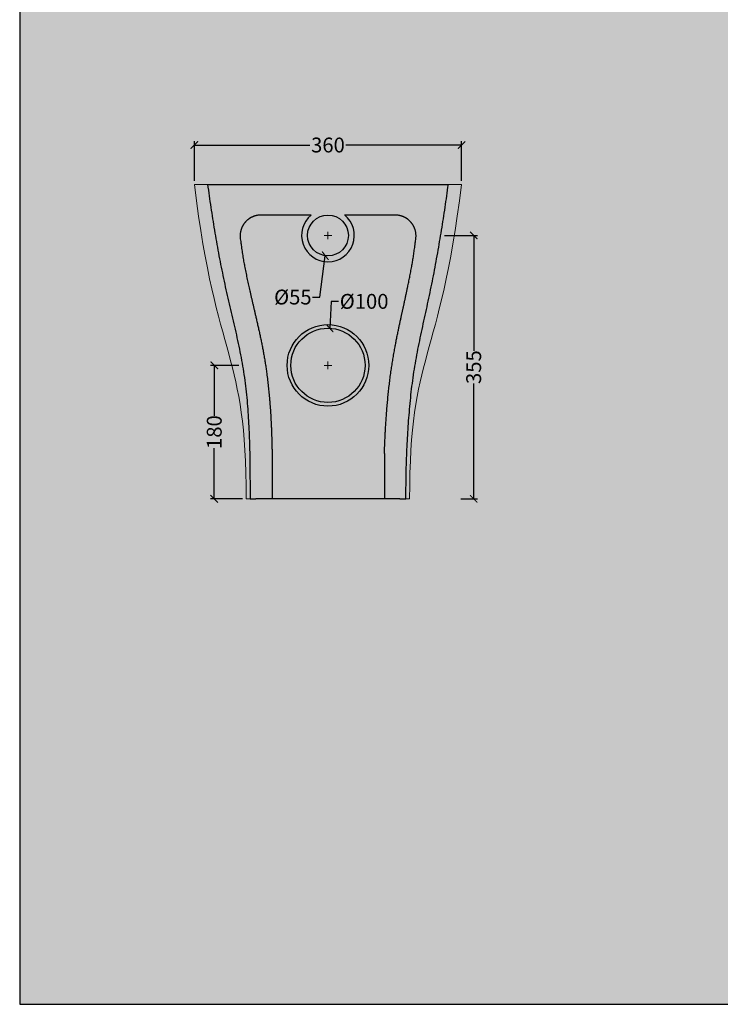
# Model space of a CAD drawing. Units: centimetres. Extents: x -68 to 15707, y -4951 to 2561.
# Drawn here: x 10871 to 11815, y -620 to 706 of the extents above; entities that cross this region are included whole.
import ezdxf

# ---------------------------------------------------------------- set-up
doc = ezdxf.new("R2010")
doc.units = ezdxf.units.CM
doc.layers.add('Gruppo definitivo$cartiglio per stampa', color=7, linetype='Continuous', true_color=0xffffff)
for name, color, linetype, lineweight, true_color in [('Gruppo definitivo$Linee 1°piano', 7, 'Continuous', 25, 0x343d46), ('Gruppo definitivo$Linee 2° piano', 7, 'Continuous', 15, 0xa7adba), ('Gruppo definitivo$quote', 7, 'Continuous', 15, 0x4f5b66)]:
    doc.layers.add(name, color=color, linetype=linetype, lineweight=lineweight, true_color=true_color)
doc.styles.add('Felina SerifRegular Regular', font='txt')
doc.dimstyles.new('Art Ceram_scheda tecnica', dxfattribs={"dimtxt": 20, "dimasz": 10, "dimexe": 5, "dimexo": 5, "dimgap": 2.5, "dimtad": 0, "dimtoh": 1, "dimdec": 0, "dimzin": 1, "dimdsep": 46, "dimtxsty": 'Felina SerifRegular Regular', "dimblk": 'ARCHTICK', "dimcen": 5, "dimazin": 1, "dimtfac": 1, "dimtdec": 4, "dimtix": 1, "dimtofl": 0, "dimtmove": 1, "dimatfit": 3, "dimldrblk": 'ARCHTICK', "dimfxl": 1, "dimtolj": 1, "dimtzin": 1, "dimarcsym": 0})

# ---------------------------------------------------------------- blocks, each defined once
blk = doc.blocks.new('_ArchTick')
at = {"color": 0, "linetype": 'ByBlock', "const_width": 0.15}
blk.add_lwpolyline([(-0.5, -0.5), (0.5, 0.5)], dxfattribs=at)
blk = doc.blocks.new('*D67')
at = {"layer": 'Defpoints', "color": 0}
for p in [(11466.7, 537), (11106.7, 483.9), (11466.7, 483.9)]:
    blk.add_point(p, dxfattribs=at)
at = {"layer": 'Gruppo definitivo$quote', "color": 0, "lineweight": -2}
for p, q in [((11106.7, 488.9), (11106.7, 542)), ((11106.7, 537), (11262.5, 537)), ((11466.7, 537), (11310.9, 537)), ((11466.7, 488.9), (11466.7, 542))]:
    blk.add_line(p, q, dxfattribs=at)
at = {"layer": 'Gruppo definitivo$quote', "color": 0, "lineweight": -2, "xscale": 10, "yscale": 10, "zscale": 10, "rotation": 180}
blk.add_blockref('_ArchTick', (11106.7, 537), dxfattribs=at)
at = {"layer": 'Gruppo definitivo$quote', "color": 0, "lineweight": -2, "xscale": 10, "yscale": 10, "zscale": 10}
blk.add_blockref('_ArchTick', (11466.7, 537), dxfattribs=at)
at = {"layer": 'Gruppo definitivo$quote', "color": 0, "insert": (11286.7, 537), "char_height": 20, "attachment_point": 5, "style": 'Felina SerifRegular Regular'}
blk.add_mtext('\\A1;360', dxfattribs=at)
blk = doc.blocks.new('*D68')
at = {"layer": 'Defpoints', "color": 0}
for p in [(11438.6, 415.2), (11460.6, 60.4), (11483, 60.4)]:
    blk.add_point(p, dxfattribs=at)
at = {"layer": 'Gruppo definitivo$quote', "color": 0, "lineweight": -2}
for p, q in [((11443.6, 415.2), (11488, 415.2)), ((11483, 415.2), (11483, 259.9)), ((11483, 60.4), (11483, 215.7)), ((11465.6, 60.4), (11488, 60.4))]:
    blk.add_line(p, q, dxfattribs=at)
at = {"layer": 'Gruppo definitivo$quote', "color": 0, "lineweight": -2, "xscale": 10, "yscale": 10, "zscale": 10}
for p, rotation in [((11483, 415.2), 90), ((11483, 60.4), 270)]:
    blk.add_blockref('_ArchTick', p, dxfattribs=dict(at, rotation=rotation))
at = {"layer": 'Gruppo definitivo$quote', "color": 0, "insert": (11483, 237.8), "char_height": 20, "attachment_point": 5, "rotation": 90, "style": 'Felina SerifRegular Regular'}
blk.add_mtext('\\A1;355', dxfattribs=at)
blk = doc.blocks.new('*D69')
at = {"layer": 'Defpoints', "color": 0}
for p in [(11171.5, 240.2), (11133.5, 60.4), (11176.7, 60.4)]:
    blk.add_point(p, dxfattribs=at)
at = {"layer": 'Gruppo definitivo$quote', "color": 0, "lineweight": -2}
for p, q in [((11166.5, 240.2), (11128.5, 240.2)), ((11133.5, 240.2), (11133.5, 172.1)), ((11133.5, 60.4), (11133.5, 128.5)), ((11171.7, 60.4), (11128.5, 60.4))]:
    blk.add_line(p, q, dxfattribs=at)
at = {"layer": 'Gruppo definitivo$quote', "color": 0, "lineweight": -2, "xscale": 10, "yscale": 10, "zscale": 10}
for p, rotation in [((11133.5, 240.2), 90), ((11133.5, 60.4), 270)]:
    blk.add_blockref('_ArchTick', p, dxfattribs=dict(at, rotation=rotation))
at = {"layer": 'Gruppo definitivo$quote', "color": 0, "insert": (11133.5, 150.3), "char_height": 20, "attachment_point": 5, "rotation": 90, "style": 'Felina SerifRegular Regular'}
blk.add_mtext('\\A1;180', dxfattribs=at)
blk = doc.blocks.new('*D70')
at = {"layer": 'Defpoints', "color": 0}
for p in [(11290.2, 442.5), (11283.1, 387.9)]:
    blk.add_point(p, dxfattribs=at)
at = {"layer": 'Gruppo definitivo$quote', "color": 0}
for p, q in [((11281.7, 415.2), (11291.7, 415.2)), ((11286.7, 410.2), (11286.7, 420.2))]:
    blk.add_line(p, q, dxfattribs=at)
at = {"layer": 'Gruppo definitivo$quote', "color": 0, "lineweight": -2}
for p, q in [((11275.8, 332.2), (11283.1, 387.9)), ((11265.8, 332.2), (11275.8, 332.2))]:
    blk.add_line(p, q, dxfattribs=at)
at = {"layer": 'Gruppo definitivo$quote', "color": 0, "lineweight": -2, "xscale": 10, "yscale": 10, "zscale": 10, "rotation": 82.55006116143264}
blk.add_blockref('_ArchTick', (11283.1, 387.9), dxfattribs=at)
at = {"layer": 'Gruppo definitivo$quote', "color": 0, "insert": (11239.4, 332.2), "char_height": 20, "attachment_point": 5, "style": 'Felina SerifRegular Regular'}
blk.add_mtext('\\A1;%%c55', dxfattribs=at)
blk = doc.blocks.new('*D71')
at = {"layer": 'Defpoints', "color": 0}
for p in [(11289.2, 290.1), (11284.2, 190.3)]:
    blk.add_point(p, dxfattribs=at)
at = {"layer": 'Gruppo definitivo$quote', "color": 0, "lineweight": -2}
for p, q in [((11291, 326.4), (11289.2, 290.1)), ((11301, 326.4), (11291, 326.4))]:
    blk.add_line(p, q, dxfattribs=at)
at = {"layer": 'Gruppo definitivo$quote', "color": 0}
for p, q in [((11281.7, 240.2), (11291.7, 240.2)), ((11286.7, 235.2), (11286.7, 245.2))]:
    blk.add_line(p, q, dxfattribs=at)
at = {"layer": 'Gruppo definitivo$quote', "color": 0, "lineweight": -2, "xscale": 10, "yscale": 10, "zscale": 10, "rotation": 267.1190964365362}
blk.add_blockref('_ArchTick', (11289.2, 290.1), dxfattribs=at)
at = {"layer": 'Gruppo definitivo$quote', "color": 0, "insert": (11335.4, 326.4), "char_height": 20, "attachment_point": 5, "style": 'Felina SerifRegular Regular'}
blk.add_mtext('\\A1;%%c100', dxfattribs=at)

msp = doc.modelspace()

# ---------------------------------------------------------------- hatches: boundary and pattern name
at = {"layer": 'Gruppo definitivo$cartiglio per stampa'}
msp.add_hatch(color=256, dxfattribs=at).paths.add_polyline_path([(10871.4, -620.5), (12797.6, -620.5), (12797.6, 2039.4), (10871.4, 2039.4)], flags=0)

# ---------------------------------------------------------------- linework, layer by layer
msp.add_lwpolyline([(10871.4, -620.5), (12797.6, -620.5), (12797.6, 2039.4), (10871.4, 2039.4)], close=True, dxfattribs=at)
at = {"layer": 'Gruppo definitivo$Linee 1°piano'}
for p, q in [((11124.5, 483.9), (11448.9, 483.9)), ((11211.4, 121.6), (11211.4, 60.4)), ((11362.7, 121.6), (11362.7, 60.6)), ((11181.7, 60.4), (11189.7, 60.4)), ((11383.7, 60.4), (11189.7, 60.4)), ((11383.7, 60.4), (11391.7, 60.4))]:
    msp.add_line(p, q, dxfattribs=at)
for centre, radius in [((11286.7, 415.2), 27.5), ((11286.7, 240.2), 55), ((11286.7, 240.2), 50)]:
    msp.add_circle(centre, radius, dxfattribs=at)
msp.add_arc((11286.7, 415.2), 35.5, 129.4151, 50.5849, dxfattribs=at)
for points in [[(11124.5, 483.9), (11125.9, 473.6), (11128.8, 453), (11133.7, 422.3), (11139.1, 391.5), (11145.1, 361), (11151.7, 330.6), (11158.9, 300.1), (11166, 269.8), (11172, 239.3), (11176.3, 208.4), (11179.1, 177.3), (11180.7, 146.2), (11181.5, 115.1), (11181.7, 94.3), (11181.7, 60.4)], [(11391.7, 60.4), (11391.9, 94.2), (11392.6, 115), (11394, 146.1), (11396.2, 177.2), (11399.2, 208.2), (11403.6, 239), (11409.3, 269.6), (11416, 300.1), (11422.7, 330.5), (11428.9, 361), (11434.6, 391.5), (11439.8, 422.3), (11444.6, 453.1), (11447.5, 473.6), (11448.9, 483.9)]]:
    msp.add_open_spline(points, degree=3, dxfattribs=at)
for points, weights, knots in [([(11264.1, 442.6), (11239.5, 442.6), (11217.4, 442.6), (11196.4, 442.6), (11187.9, 442.6), (11180.2, 439), (11174.8, 432.5), (11169.4, 426), (11167.3, 417.8), (11168.8, 409.5), (11172.2, 383), (11177.1, 359.4), (11183.8, 330.3), (11187.7, 313.6), (11191.6, 296.7), (11196.7, 274.2), (11201.1, 251.1), (11204.8, 225.9), (11208.5, 193.1), (11210.6, 157.7), (11211.3, 130.2), (11211.4, 121.6)], [1, 1, 1, 1, 0.936844813396, 0.936844813396, 1, 0.936844813396, 0.936844813396, 1, 1, 1, 1, 1, 1, 1, 1, 1, 1, 1, 1, 1], [-365.496925, -365.496925, -365.496925, -365.496925, -305.947603, -305.947603, -305.947603, -262.068799, -262.068799, -262.068799, -218.189995, -218.189995, -218.189995, -162.818293, -145.847486, -128.673864, -111.357586, -93.768167, -59.32426, -40.931991, -17.198683, 39.510042, 65.388295, 65.388295, 65.388295, 65.388295]), ([(11362.7, 121.6), (11362.9, 125.9), (11363.4, 139.2), (11364.7, 163.5), (11367.2, 196.2), (11370.9, 228.4), (11375.5, 256.8), (11379.9, 279.9), (11383.8, 298.4), (11387.1, 313.4), (11389.7, 325.1), (11392.2, 336.9), (11397.6, 362.3), (11401.8, 383.8), (11404.9, 409.7), (11406.4, 418), (11404.2, 426.2), (11398.8, 432.6), (11393.4, 439.1), (11385.8, 442.6), (11377.3, 442.6), (11356.2, 442.6), (11333.9, 442.6), (11309.2, 442.6)], [1, 1, 1, 1, 1, 1, 1, 1, 1, 1, 1, 1, 1, 1, 1, 0.937427791187, 0.937427791187, 1, 0.937427791187, 0.937427791187, 1, 1, 1, 1], [240.078322, 240.078322, 240.078322, 240.078322, 253.038721, 280.091288, 313.203996, 351.292654, 377.168833, 399.533729, 421.898625, 433.758423, 445.618221, 457.84711, 470.075998, 523.591584, 523.591584, 523.591584, 567.264101, 567.264101, 567.264101, 610.936619, 610.936619, 610.936619, 670.822457, 670.822457, 670.822457, 670.822457])]:
    msp.add_rational_spline(points, weights, degree=3, knots=knots, dxfattribs=at)
at = {"layer": 'Gruppo definitivo$Linee 2° piano'}
for p, q in [((11106.7, 483.9), (11124.5, 483.9)), ((11448.9, 483.9), (11466.7, 483.9)), ((11176.7, 60.4), (11181.7, 60.4)), ((11391.7, 60.4), (11396.7, 60.4))]:
    msp.add_line(p, q, dxfattribs=at)
for points in [[(11106.7, 483.9), (11136.7, 240.4), (11176.7, 260.4), (11176.7, 60.4)], [(11466.7, 483.9), (11436.7, 240.4), (11396.7, 260.4), (11396.7, 60.4)]]:
    msp.add_open_spline(points, degree=3, dxfattribs=at)

# ---------------------------------------------------------------- dimensions: what is measured, and where the dimension line sits
at = {"layer": 'Gruppo definitivo$quote'}
dim = msp.add_linear_dim(base=(11466.7, 537), p1=(11106.7, 483.9), p2=(11466.7, 483.9), dimstyle='Art Ceram_scheda tecnica', override={"dimtxt": 20, "dimasz": 10, "dimexe": 5, "dimexo": 5, "dimgap": 2.5, "dimtih": 0, "dimtoh": 0, "dimdec": 0, "dimzin": 1, "dimtxsty": 'Felina SerifRegular Regular', "dimblk": 'ArchTick', "dimsah": 0, "dimcen": 5, "dimadec": 2, "dimazin": 1, "dimtix": 0, "dimtmove": 0, "dimtzin": 1}, dxfattribs=at)
dim.commit()
dim.dimension.update_dxf_attribs({"geometry": '*D67', "text_midpoint": (11286.7, 537)})
for p1, p2, picture, middle in [((11290.2, 442.5), (11283.1, 387.9), '*D70', (11275.8, 332.2)), ((11284.2, 190.3), (11289.2, 290.1), '*D71', (11291, 326.4))]:
    dim = msp.add_diameter_dim_2p(p1=p1, p2=p2, dimstyle='Art Ceram_scheda tecnica', override={"dimscale": 1, "dimasz": 10, "dimtad": 0, "dimtih": 0, "dimtoh": 1, "dimlfac": 1, "dimtxsty": 'Felina SerifRegular Regular', "dimblk": 'ArchTick', "dimsah": 0}, dxfattribs=at)
    dim.commit()
    dim.dimension.update_dxf_attribs({"geometry": picture, "text_midpoint": middle, "dimtype": 163})
for base, p1, p2, picture, middle in [((11483, 60.4), (11438.6, 415.2), (11460.6, 60.4), '*D68', (11483, 237.8)), ((11133.5, 60.4), (11171.5, 240.2), (11176.7, 60.4), '*D69', (11133.5, 150.3))]:
    dim = msp.add_linear_dim(base=base, p1=p1, p2=p2, angle=90, dimstyle='Art Ceram_scheda tecnica', override={"dimtxt": 20, "dimasz": 10, "dimexe": 5, "dimexo": 5, "dimgap": 2.5, "dimtih": 0, "dimtoh": 0, "dimdec": 0, "dimzin": 1, "dimtxsty": 'Felina SerifRegular Regular', "dimblk": 'ArchTick', "dimsah": 0, "dimcen": 5, "dimadec": 2, "dimazin": 1, "dimtix": 0, "dimtmove": 0, "dimtzin": 1}, dxfattribs=at)
    dim.commit()
    dim.dimension.update_dxf_attribs({"geometry": picture, "text_midpoint": middle})

doc.saveas('drawing.dxf')
